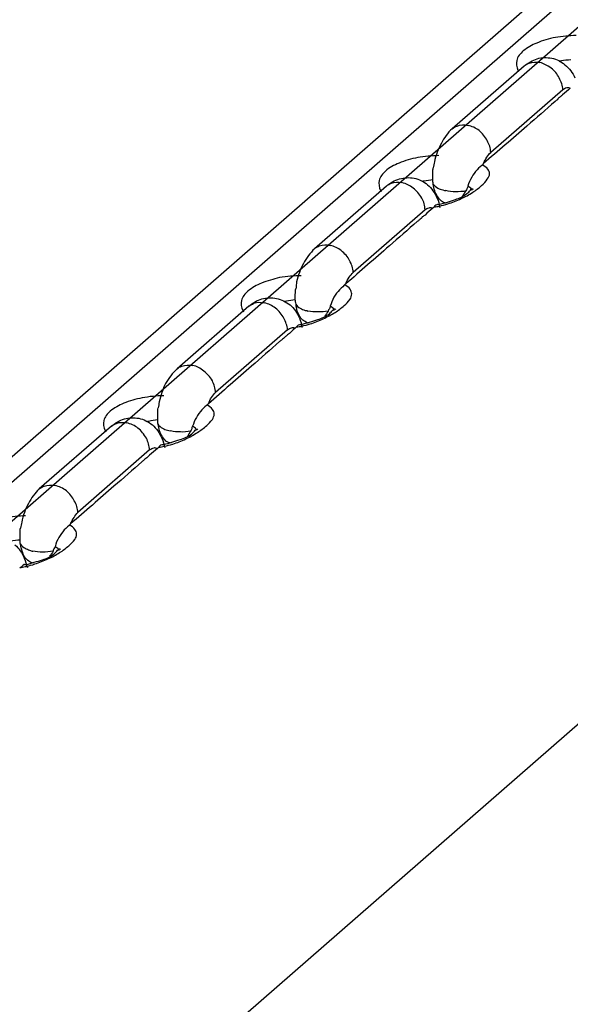
# Model space of a CAD drawing. Units: inches. Extents: x 644 to 840, y -166 to -9.
# Drawn here: x 650 to 652, y -143 to -140 of the extents above; entities that cross this region are included whole.
import ezdxf

# ---------------------------------------------------------------- set-up
doc = ezdxf.new("R2010")
doc.units = ezdxf.units.IN
doc.header["$MEASUREMENT"] = 0

msp = doc.modelspace()

# ---------------------------------------------------------------- linework, layer by layer
for points in [[(666.5156, -127.5808), (645.2338, -146.1468)], [(666.5156, -127.5808), (645.2338, -146.1468)], [(666.5156, -127.5808), (645.2338, -146.1468)], [(666.5156, -127.5808), (645.2338, -146.1468)], [(666.5156, -127.5808), (645.2338, -146.1468)], [(666.5156, -127.5808), (645.2338, -146.1468)], [(666.5156, -127.5808), (645.2338, -146.1468)], [(666.5156, -127.5808), (645.2338, -146.1468)], [(666.5156, -127.5808), (645.2338, -146.1468)], [(666.5156, -127.5808), (645.2338, -146.1468)], [(666.5156, -127.5808), (645.2338, -146.1468)], [(666.5156, -127.5808), (645.2338, -146.1468)], [(666.5156, -127.5808), (645.2338, -146.1468)], [(666.5156, -127.5808), (645.2338, -146.1468)], [(666.5156, -127.5808), (645.2338, -146.1468)], [(666.5156, -127.5808), (645.2338, -146.1468)], [(666.5156, -127.5808), (645.2338, -146.1468)], [(666.5156, -127.5808), (645.2338, -146.1468)], [(666.5156, -127.5808), (645.2338, -146.1468)], [(666.5156, -127.5808), (645.2338, -146.1468)], [(666.5156, -127.5808), (645.2338, -146.1468)], [(666.4198, -127.6015), (645.1381, -146.1678)], [(666.4198, -127.6015), (645.1381, -146.1678)], [(666.4198, -127.6015), (645.1381, -146.1678)], [(666.4198, -127.6015), (645.1381, -146.1678)], [(666.4198, -127.6015), (645.1381, -146.1678)], [(666.4198, -127.6015), (645.1381, -146.1678)], [(666.4198, -127.6015), (645.1381, -146.1678)], [(666.4198, -127.6015), (645.1381, -146.1678)], [(666.4198, -127.6015), (645.1381, -146.1678)], [(666.4198, -127.6015), (645.1381, -146.1678)], [(666.4198, -127.6015), (645.1381, -146.1678)], [(666.4198, -127.6015), (645.1381, -146.1678)], [(666.4198, -127.6015), (645.1381, -146.1678)], [(666.4198, -127.6015), (645.1381, -146.1678)], [(666.4198, -127.6015), (645.1381, -146.1678)], [(666.4198, -127.6015), (645.1381, -146.1678)], [(666.4198, -127.6015), (645.1381, -146.1678)], [(666.4198, -127.6015), (645.1381, -146.1678)], [(666.4198, -127.6015), (645.1381, -146.1678)], [(666.4198, -127.6015), (645.1381, -146.1678)], [(666.4198, -127.6015), (645.1381, -146.1678)], [(666.6003, -127.6015), (645.3179, -146.1678)], [(666.6003, -127.6015), (645.3179, -146.1678)], [(666.6003, -127.6015), (645.3179, -146.1678)], [(666.6003, -127.6015), (645.3179, -146.1678)], [(666.6003, -127.6015), (645.3179, -146.1678)], [(666.6003, -127.6015), (645.3179, -146.1678)], [(666.6003, -127.6015), (645.3179, -146.1678)], [(666.6003, -127.6015), (645.3179, -146.1678)], [(666.6003, -127.6015), (645.3179, -146.1678)], [(666.6003, -127.6015), (645.3179, -146.1678)], [(666.6003, -127.6015), (645.3179, -146.1678)], [(666.6003, -127.6015), (645.3179, -146.1678)], [(666.6003, -127.6015), (645.3179, -146.1678)], [(666.6003, -127.6015), (645.3179, -146.1678)], [(666.6003, -127.6015), (645.3179, -146.1678)], [(666.6003, -127.6015), (645.3179, -146.1678)], [(666.6003, -127.6015), (645.3179, -146.1678)], [(666.6003, -127.6015), (645.3179, -146.1678)], [(666.6003, -127.6015), (645.3179, -146.1678)], [(666.6003, -127.6015), (645.3179, -146.1678)], [(666.6003, -127.6015), (645.3179, -146.1678)], [(668.5089, -127.6335), (647.2272, -146.1991)], [(668.5089, -127.6335), (647.2272, -146.1991)], [(668.5089, -127.6335), (647.2272, -146.1991)], [(668.5089, -127.6335), (647.2272, -146.1991)], [(668.5089, -127.6335), (647.2272, -146.1991)], [(668.5089, -127.6335), (647.2272, -146.1991)], [(668.5089, -127.6335), (647.2272, -146.1991)], [(668.5089, -127.6335), (647.2272, -146.1991)], [(668.5089, -127.6335), (647.2272, -146.1991)], [(668.5089, -127.6335), (647.2272, -146.1991)], [(668.5089, -127.6335), (647.2272, -146.1991)], [(668.5089, -127.6335), (647.2272, -146.1991)], [(668.5089, -127.6335), (647.2272, -146.1991)], [(668.5089, -127.6335), (647.2272, -146.1991)], [(668.5089, -127.6335), (647.2272, -146.1991)], [(668.5089, -127.6335), (647.2272, -146.1991)], [(668.5089, -127.6335), (647.2272, -146.1991)], [(668.5089, -127.6335), (647.2272, -146.1991)], [(668.5089, -127.6335), (647.2272, -146.1991)], [(668.5089, -127.6335), (647.2272, -146.1991)], [(668.5089, -127.6335), (647.2272, -146.1991)], [(651.7189, -140.5636), (651.5439, -140.7162)], [(651.7189, -140.5636), (651.5439, -140.7162)], [(651.7189, -140.5636), (651.5439, -140.7162)], [(651.7189, -140.5636), (651.5439, -140.7162)], [(651.7189, -140.5636), (651.5439, -140.7162)], [(651.7189, -140.5636), (651.5439, -140.7162)], [(651.7189, -140.5636), (651.5439, -140.7162)], [(651.7189, -140.5636), (651.5439, -140.7162)], [(651.7189, -140.5636), (651.5439, -140.7162)], [(651.7189, -140.5636), (651.5439, -140.7162)], [(651.7189, -140.5636), (651.5439, -140.7162)], [(651.7189, -140.5636), (651.5439, -140.7162)], [(651.7189, -140.5636), (651.5439, -140.7162)], [(651.7189, -140.5636), (651.5439, -140.7162)], [(651.7189, -140.5636), (651.5439, -140.7162)], [(651.7189, -140.5636), (651.5439, -140.7162)], [(651.7189, -140.5636), (651.5439, -140.7162)], [(651.7189, -140.5636), (651.5439, -140.7162)], [(651.7189, -140.5636), (651.5439, -140.7162)], [(651.7189, -140.5636), (651.5439, -140.7162)], [(651.7189, -140.5636), (651.5439, -140.7162)], [(651.8133, -140.6215), (651.6376, -140.7738)], [(651.8133, -140.6215), (651.6376, -140.7738)], [(651.8133, -140.6215), (651.6376, -140.7738)], [(651.8133, -140.6215), (651.6376, -140.7738)], [(651.8133, -140.6215), (651.6376, -140.7738)], [(651.8133, -140.6215), (651.6376, -140.7738)], [(651.8133, -140.6215), (651.6376, -140.7738)], [(651.8133, -140.6215), (651.6376, -140.7738)], [(651.8133, -140.6215), (651.6376, -140.7738)], [(651.8133, -140.6215), (651.6376, -140.7738)], [(651.8133, -140.6215), (651.6376, -140.7738)], [(651.8133, -140.6215), (651.6376, -140.7738)], [(651.8133, -140.6215), (651.6376, -140.7738)], [(651.8133, -140.6215), (651.6376, -140.7738)], [(651.8133, -140.6215), (651.6376, -140.7738)], [(651.8133, -140.6215), (651.6376, -140.7738)], [(651.8133, -140.6215), (651.6376, -140.7738)], [(651.8133, -140.6215), (651.6376, -140.7738)], [(651.8133, -140.6215), (651.6376, -140.7738)], [(651.8133, -140.6215), (651.6376, -140.7738)], [(651.8133, -140.6215), (651.6376, -140.7738)], [(651.384, -140.8561), (651.2083, -141.0084)], [(651.384, -140.8561), (651.2083, -141.0084)], [(651.384, -140.8561), (651.2083, -141.0084)], [(651.384, -140.8561), (651.2083, -141.0084)], [(651.384, -140.8561), (651.2083, -141.0084)], [(651.384, -140.8561), (651.2083, -141.0084)], [(651.384, -140.8561), (651.2083, -141.0084)], [(651.384, -140.8561), (651.2083, -141.0084)], [(651.384, -140.8561), (651.2083, -141.0084)], [(651.384, -140.8561), (651.2083, -141.0084)], [(651.384, -140.8561), (651.2083, -141.0084)], [(651.384, -140.8561), (651.2083, -141.0084)], [(651.384, -140.8561), (651.2083, -141.0084)], [(651.384, -140.8561), (651.2083, -141.0084)], [(651.384, -140.8561), (651.2083, -141.0084)], [(651.384, -140.8561), (651.2083, -141.0084)], [(651.384, -140.8561), (651.2083, -141.0084)], [(651.384, -140.8561), (651.2083, -141.0084)], [(651.384, -140.8561), (651.2083, -141.0084)], [(651.384, -140.8561), (651.2083, -141.0084)], [(651.384, -140.8561), (651.2083, -141.0084)], [(651.5949, -140.8637), (651.5949, -140.8637)], [(651.4777, -140.914), (651.3027, -141.0663)], [(651.4777, -140.914), (651.3027, -141.0663)], [(651.4777, -140.914), (651.3027, -141.0663)], [(651.4777, -140.914), (651.3027, -141.0663)], [(651.4777, -140.914), (651.3027, -141.0663)], [(651.4777, -140.914), (651.3027, -141.0663)], [(651.4777, -140.914), (651.3027, -141.0663)], [(651.4777, -140.914), (651.3027, -141.0663)], [(651.4777, -140.914), (651.3027, -141.0663)], [(651.4777, -140.914), (651.3027, -141.0663)], [(651.4777, -140.914), (651.3027, -141.0663)], [(651.4777, -140.914), (651.3027, -141.0663)], [(651.4777, -140.914), (651.3027, -141.0663)], [(651.4777, -140.914), (651.3027, -141.0663)], [(651.4777, -140.914), (651.3027, -141.0663)], [(651.4777, -140.914), (651.3027, -141.0663)], [(651.4777, -140.914), (651.3027, -141.0663)], [(651.4777, -140.914), (651.3027, -141.0663)], [(651.4777, -140.914), (651.3027, -141.0663)], [(651.4777, -140.914), (651.3027, -141.0663)], [(651.4777, -140.914), (651.3027, -141.0663)], [(651.0485, -141.1486), (650.8741, -141.3012)], [(651.0485, -141.1486), (650.8741, -141.3012)], [(651.0485, -141.1486), (650.8741, -141.3012)], [(651.0485, -141.1486), (650.8741, -141.3012)], [(651.0485, -141.1486), (650.8741, -141.3012)], [(651.0485, -141.1486), (650.8741, -141.3012)], [(651.0485, -141.1486), (650.8741, -141.3012)], [(651.0485, -141.1486), (650.8741, -141.3012)], [(651.0485, -141.1486), (650.8741, -141.3012)], [(651.0485, -141.1486), (650.8741, -141.3012)], [(651.0485, -141.1486), (650.8741, -141.3012)], [(651.0485, -141.1486), (650.8741, -141.3012)], [(651.0485, -141.1486), (650.8741, -141.3012)], [(651.0485, -141.1486), (650.8741, -141.3012)], [(651.0485, -141.1486), (650.8741, -141.3012)], [(651.0485, -141.1486), (650.8741, -141.3012)], [(651.0485, -141.1486), (650.8741, -141.3012)], [(651.0485, -141.1486), (650.8741, -141.3012)], [(651.0485, -141.1486), (650.8741, -141.3012)], [(651.0485, -141.1486), (650.8741, -141.3012)], [(651.0485, -141.1486), (650.8741, -141.3012)], [(651.26, -141.1562), (651.26, -141.1562)], [(651.1429, -141.2061), (650.9672, -141.3588)], [(651.1429, -141.2061), (650.9672, -141.3588)], [(651.1429, -141.2061), (650.9672, -141.3588)], [(651.1429, -141.2061), (650.9672, -141.3588)], [(651.1429, -141.2061), (650.9672, -141.3588)], [(651.1429, -141.2061), (650.9672, -141.3588)], [(651.1429, -141.2061), (650.9672, -141.3588)], [(651.1429, -141.2061), (650.9672, -141.3588)], [(651.1429, -141.2061), (650.9672, -141.3588)], [(651.1429, -141.2061), (650.9672, -141.3588)], [(651.1429, -141.2061), (650.9672, -141.3588)], [(651.1429, -141.2061), (650.9672, -141.3588)], [(651.1429, -141.2061), (650.9672, -141.3588)], [(651.1429, -141.2061), (650.9672, -141.3588)], [(651.1429, -141.2061), (650.9672, -141.3588)], [(651.1429, -141.2061), (650.9672, -141.3588)], [(651.1429, -141.2061), (650.9672, -141.3588)], [(651.1429, -141.2061), (650.9672, -141.3588)], [(651.1429, -141.2061), (650.9672, -141.3588)], [(651.1429, -141.2061), (650.9672, -141.3588)], [(651.1429, -141.2061), (650.9672, -141.3588)], [(650.7136, -141.4411), (650.5379, -141.5937)], [(650.7136, -141.4411), (650.5379, -141.5937)], [(650.7136, -141.4411), (650.5379, -141.5937)], [(650.7136, -141.4411), (650.5379, -141.5937)], [(650.7136, -141.4411), (650.5379, -141.5937)], [(650.7136, -141.4411), (650.5379, -141.5937)], [(650.7136, -141.4411), (650.5379, -141.5937)], [(650.7136, -141.4411), (650.5379, -141.5937)], [(650.7136, -141.4411), (650.5379, -141.5937)], [(650.7136, -141.4411), (650.5379, -141.5937)], [(650.7136, -141.4411), (650.5379, -141.5937)], [(650.7136, -141.4411), (650.5379, -141.5937)], [(650.7136, -141.4411), (650.5379, -141.5937)], [(650.7136, -141.4411), (650.5379, -141.5937)], [(650.7136, -141.4411), (650.5379, -141.5937)], [(650.7136, -141.4411), (650.5379, -141.5937)], [(650.7136, -141.4411), (650.5379, -141.5937)], [(650.7136, -141.4411), (650.5379, -141.5937)], [(650.7136, -141.4411), (650.5379, -141.5937)], [(650.7136, -141.4411), (650.5379, -141.5937)], [(650.7136, -141.4411), (650.5379, -141.5937)], [(650.9244, -141.4487), (650.9244, -141.449)], [(650.8066, -141.4986), (650.6323, -141.6512)], [(650.8066, -141.4986), (650.6323, -141.6512)], [(650.8066, -141.4986), (650.6323, -141.6512)], [(650.8066, -141.4986), (650.6323, -141.6512)], [(650.8066, -141.4986), (650.6323, -141.6512)], [(650.8066, -141.4986), (650.6323, -141.6512)], [(650.8066, -141.4986), (650.6323, -141.6512)], [(650.8066, -141.4986), (650.6323, -141.6512)], [(650.8066, -141.4986), (650.6323, -141.6512)], [(650.8066, -141.4986), (650.6323, -141.6512)], [(650.8066, -141.4986), (650.6323, -141.6512)], [(650.8066, -141.4986), (650.6323, -141.6512)], [(650.8066, -141.4986), (650.6323, -141.6512)], [(650.8066, -141.4986), (650.6323, -141.6512)], [(650.8066, -141.4986), (650.6323, -141.6512)], [(650.8066, -141.4986), (650.6323, -141.6512)], [(650.8066, -141.4986), (650.6323, -141.6512)], [(650.8066, -141.4986), (650.6323, -141.6512)], [(650.8066, -141.4986), (650.6323, -141.6512)], [(650.8066, -141.4986), (650.6323, -141.6512)], [(650.8066, -141.4986), (650.6323, -141.6512)], [(650.5896, -141.7412), (650.5896, -141.7412)]]:
    msp.add_lwpolyline(points)
for points in [[(651.8457, -140.4892), (651.8291, -140.4896), (651.8112, -140.4909), (651.7954, -140.494)], [(651.7313, -140.5564), (651.7396, -140.5533), (651.7492, -140.5533), (651.7575, -140.555)], [(651.785, -140.5685), (651.7754, -140.5623), (651.7671, -140.5574), (651.7575, -140.555)], [(651.8181, -140.5602), (651.8291, -140.5688), (651.8374, -140.5802), (651.8429, -140.5926)], [(651.8126, -140.6336), (651.8105, -140.6356), (651.8085, -140.637), (651.8071, -140.6387)], [(651.8312, -140.6174), (651.8257, -140.6229), (651.8181, -140.6281), (651.8126, -140.6336)], [(651.8133, -140.6215), (651.816, -140.6188), (651.8181, -140.6167), (651.8229, -140.616)], [(651.8229, -140.616), (651.8257, -140.6153), (651.8291, -140.616), (651.8312, -140.6174)], [(651.8002, -140.6456), (651.7974, -140.647), (651.7961, -140.648), (651.7947, -140.6501)], [(651.8071, -140.6387), (651.8043, -140.6408), (651.8016, -140.6429), (651.8002, -140.6456)], [(651.5439, -140.7162), (651.5329, -140.7262), (651.5239, -140.7386), (651.5177, -140.7514)], [(651.5177, -140.7514), (651.5094, -140.7659), (651.5039, -140.781), (651.5005, -140.7969)], [(651.5115, -140.7817), (651.4936, -140.782), (651.4764, -140.7841), (651.4598, -140.7865)], [(651.5005, -140.7969), (651.4998, -140.8013), (651.4984, -140.8069), (651.4977, -140.8117)], [(651.6307, -140.8148), (651.6272, -140.8103), (651.6224, -140.8072), (651.6169, -140.8041)], [(651.3957, -140.8489), (651.4033, -140.8465), (651.413, -140.8458), (651.4212, -140.8475)], [(651.4488, -140.8609), (651.4405, -140.8547), (651.4323, -140.8499), (651.4212, -140.8475)], [(651.4977, -140.8509), (651.5005, -140.8547), (651.5039, -140.8582), (651.5087, -140.8609)], [(651.5012, -140.8678), (651.4998, -140.862), (651.4984, -140.8565), (651.4977, -140.8509)], [(651.4839, -140.8527), (651.4936, -140.8609), (651.5012, -140.8727), (651.5067, -140.8847)], [(651.5087, -140.8609), (651.5129, -140.8627), (651.5163, -140.8647), (651.5211, -140.8654)], [(651.5211, -140.8654), (651.5239, -140.8668), (651.526, -140.8671), (651.528, -140.8671)], [(651.5521, -140.8699), (651.5439, -140.8699), (651.5363, -140.8689), (651.528, -140.8671)], [(651.5515, -140.8885), (651.5618, -140.8854), (651.5714, -140.8809), (651.5797, -140.8744)], [(651.5769, -140.8678), (651.5694, -140.8696), (651.5604, -140.8699), (651.5521, -140.8699)], [(651.5769, -140.8678), (651.5742, -140.8723), (651.5714, -140.8764), (651.5687, -140.8806)], [(651.5797, -140.8744), (651.5852, -140.8709), (651.5921, -140.8578), (651.5949, -140.8637)], [(651.5907, -140.8634), (651.5887, -140.8603), (651.5852, -140.8578), (651.5818, -140.8565)], [(651.5921, -140.8665), (651.5914, -140.8651), (651.5914, -140.8637), (651.5907, -140.8634)], [(651.5067, -140.8847), (651.5108, -140.8923), (651.5122, -140.9002), (651.5136, -140.9078)], [(651.5335, -140.8992), (651.5439, -140.8957), (651.5549, -140.8916), (651.5659, -140.8864)], [(651.4777, -140.914), (651.4805, -140.9109), (651.4839, -140.9092), (651.4874, -140.9088)], [(651.4963, -140.9099), (651.4901, -140.9154), (651.4839, -140.9205), (651.4777, -140.9264)], [(651.4874, -140.9088), (651.4901, -140.9081), (651.4936, -140.9081), (651.4963, -140.9099)], [(651.4998, -140.9068), (651.5039, -140.9064), (651.5087, -140.9054), (651.5129, -140.9047)], [(651.5129, -140.9047), (651.5191, -140.9033), (651.5267, -140.9016), (651.5335, -140.8992)], [(651.4639, -140.9378), (651.4626, -140.9395), (651.4605, -140.9412), (651.4584, -140.9419)], [(651.4708, -140.9312), (651.4695, -140.9336), (651.4667, -140.9357), (651.4639, -140.9378)], [(651.4777, -140.9264), (651.4757, -140.9278), (651.4736, -140.9295), (651.4708, -140.9312)], [(651.2083, -141.0084), (651.198, -141.0187), (651.189, -141.0311), (651.1815, -141.0446)], [(651.1815, -141.0446), (651.1739, -141.0583), (651.1684, -141.0738), (651.1649, -141.0894)], [(651.1759, -141.0742), (651.1587, -141.0749), (651.1408, -141.0759), (651.1236, -141.079)], [(651.1649, -141.0894), (651.1642, -141.0942), (651.1642, -141.0993), (651.1635, -141.1042)], [(651.2951, -141.1073), (651.2924, -141.1028), (651.2869, -141.0997), (651.282, -141.0966)], [(651.0609, -141.1414), (651.0685, -141.1383), (651.0774, -141.1383), (651.0864, -141.1403)], [(651.1132, -141.1531), (651.1057, -141.1472), (651.096, -141.1424), (651.0864, -141.1403)], [(651.1491, -141.1455), (651.1587, -141.1534), (651.1663, -141.1651), (651.1718, -141.1772)], [(651.1635, -141.1434), (651.1649, -141.1479), (651.169, -141.151), (651.1739, -141.1531)], [(651.1663, -141.1603), (651.1649, -141.1545), (651.1642, -141.149), (651.1635, -141.1434)], [(651.1739, -141.1531), (651.1773, -141.1558), (651.1815, -141.1572), (651.1856, -141.1586)], [(651.1856, -141.1586), (651.1883, -141.1589), (651.1911, -141.1593), (651.1925, -141.1603)], [(651.2166, -141.1624), (651.2083, -141.1624), (651.2007, -141.162), (651.1925, -141.1603)], [(651.2414, -141.1603), (651.2338, -141.162), (651.2255, -141.1624), (651.2166, -141.1624)], [(651.2414, -141.1603), (651.2393, -141.1648), (651.2359, -141.1693), (651.2338, -141.1727)], [(651.2448, -141.1669), (651.2497, -141.1627), (651.2572, -141.151), (651.26, -141.1562)], [(651.2559, -141.1558), (651.2531, -141.1527), (651.2497, -141.1503), (651.2469, -141.1486)], [(651.2566, -141.1589), (651.2566, -141.1576), (651.2559, -141.1565), (651.2559, -141.1558)], [(651.1718, -141.1772), (651.1746, -141.1848), (651.1773, -141.1924), (651.178, -141.2003)], [(651.198, -141.1917), (651.2083, -141.1886), (651.22, -141.1837), (651.2297, -141.1793)], [(651.2166, -141.181), (651.2262, -141.1779), (651.2359, -141.1731), (651.2448, -141.1669)], [(651.1429, -141.2061), (651.1456, -141.2037), (651.1491, -141.2017), (651.1525, -141.2013)], [(651.1615, -141.202), (651.1539, -141.2079), (651.1491, -141.2137), (651.1429, -141.2185)], [(651.1525, -141.2013), (651.1553, -141.2003), (651.1587, -141.2006), (651.1615, -141.202)], [(651.1642, -141.1992), (651.1684, -141.1986), (651.1732, -141.1982), (651.178, -141.1968)], [(651.178, -141.1968), (651.1842, -141.1958), (651.1918, -141.1937), (651.198, -141.1917)], [(651.1291, -141.2306), (651.1277, -141.2313), (651.1256, -141.2334), (651.1236, -141.2347)], [(651.136, -141.2237), (651.1339, -141.2261), (651.1312, -141.2282), (651.1291, -141.2306)], [(651.1429, -141.2185), (651.1401, -141.2203), (651.138, -141.222), (651.136, -141.2237)], [(650.8741, -141.3012), (650.8617, -141.3112), (650.8535, -141.3236), (650.8459, -141.3364)], [(650.8459, -141.3364), (650.839, -141.3508), (650.8335, -141.3663), (650.8301, -141.3818)], [(650.8411, -141.3667), (650.8232, -141.3667), (650.8059, -141.3687), (650.7887, -141.3718)], [(650.8301, -141.3818), (650.8294, -141.3863), (650.8287, -141.3918), (650.8273, -141.3963)], [(650.9603, -141.3998), (650.9568, -141.3953), (650.9513, -141.3922), (650.9465, -141.3891)], [(650.726, -141.4339), (650.7336, -141.4308), (650.7432, -141.4308), (650.7508, -141.4328)], [(650.7784, -141.4456), (650.7708, -141.4397), (650.7605, -141.4345), (650.7508, -141.4328)], [(650.8135, -141.4376), (650.8232, -141.4459), (650.8307, -141.4576), (650.8369, -141.47)], [(650.8273, -141.4359), (650.8301, -141.4397), (650.8342, -141.4435), (650.8383, -141.4456)], [(650.8307, -141.4521), (650.8294, -141.447), (650.8287, -141.4414), (650.8273, -141.4359)], [(650.8383, -141.4456), (650.8425, -141.448), (650.8459, -141.4497), (650.8507, -141.4504)], [(650.8507, -141.4504), (650.8521, -141.4514), (650.8549, -141.4518), (650.8576, -141.4521)], [(650.9093, -141.4594), (650.9148, -141.4559), (650.9217, -141.4435), (650.9244, -141.449)], [(650.9196, -141.448), (650.9182, -141.4445), (650.9148, -141.4435), (650.9114, -141.4411)], [(650.9217, -141.4514), (650.9217, -141.4501), (650.921, -141.449), (650.9196, -141.448)], [(650.8369, -141.47), (650.8397, -141.4773), (650.8418, -141.4848), (650.8438, -141.4928)], [(650.8817, -141.4549), (650.8741, -141.4549), (650.8659, -141.4542), (650.8576, -141.4521)], [(650.8631, -141.4845), (650.8741, -141.4807), (650.8845, -141.4769), (650.8948, -141.4718)], [(650.881, -141.4735), (650.8907, -141.4704), (650.9017, -141.4662), (650.9093, -141.4594)], [(650.9065, -141.4532), (650.899, -141.4542), (650.89, -141.4556), (650.8817, -141.4549)], [(650.9065, -141.4532), (650.9038, -141.4573), (650.9017, -141.4618), (650.899, -141.4656)], [(650.8066, -141.4986), (650.8108, -141.4962), (650.8135, -141.4941), (650.8176, -141.4931)], [(650.8259, -141.4952), (650.819, -141.5004), (650.8135, -141.5059), (650.8066, -141.511)], [(650.8176, -141.4931), (650.819, -141.4928), (650.8232, -141.4931), (650.8259, -141.4952)], [(650.8287, -141.4924), (650.8335, -141.4914), (650.8383, -141.4907), (650.8425, -141.4897)], [(650.8425, -141.4897), (650.8493, -141.4883), (650.8562, -141.4866), (650.8631, -141.4845)], [(650.8018, -141.5159), (650.799, -141.5183), (650.7963, -141.5203), (650.7935, -141.5227)], [(650.8066, -141.511), (650.8052, -141.5128), (650.8032, -141.5145), (650.8018, -141.5159)], [(650.7935, -141.5227), (650.7915, -141.5245), (650.7901, -141.5258), (650.788, -141.5276)], [(650.5379, -141.5937), (650.5276, -141.6034), (650.5186, -141.6161), (650.5117, -141.6292)], [(650.5117, -141.6292), (650.5041, -141.643), (650.4986, -141.6588), (650.4952, -141.6743)], [(650.5048, -141.6592), (650.4883, -141.6599), (650.4704, -141.6612), (650.4538, -141.6643)], [(650.4952, -141.6743), (650.4938, -141.6795), (650.4938, -141.6836), (650.4924, -141.6888)], [(650.6247, -141.6922), (650.622, -141.6874), (650.6165, -141.6847), (650.6109, -141.6816)], [(650.4787, -141.7301), (650.4883, -141.7384), (650.4966, -141.7498), (650.5014, -141.7622)], [(650.4924, -141.7284), (650.4952, -141.7329), (650.4986, -141.736), (650.5035, -141.7381)], [(650.4966, -141.7453), (650.4945, -141.7394), (650.4938, -141.7343), (650.4924, -141.7284)], [(650.5035, -141.7381), (650.5069, -141.7398), (650.5117, -141.7415), (650.5145, -141.7429)], [(650.5744, -141.7518), (650.5792, -141.7484), (650.5868, -141.7353), (650.5896, -141.7412)], [(650.5855, -141.7408), (650.5827, -141.7377), (650.5792, -141.7353), (650.5765, -141.7343)], [(650.5014, -141.7622), (650.5041, -141.7698), (650.5069, -141.7777), (650.509, -141.7849)], [(650.5145, -141.7429), (650.5172, -141.7439), (650.52, -141.745), (650.5221, -141.7453)], [(650.5462, -141.7474), (650.5379, -141.7474), (650.5296, -141.7467), (650.5221, -141.7453)], [(650.5717, -141.7453), (650.5627, -141.747), (650.5551, -141.7474), (650.5462, -141.7474)], [(650.5462, -141.7663), (650.5558, -141.7632), (650.5655, -141.7587), (650.5744, -141.7518)], [(650.5717, -141.7453), (650.5696, -141.7498), (650.5668, -141.7536), (650.5627, -141.7577)], [(650.5868, -141.7436), (650.5861, -141.7425), (650.5861, -141.7412), (650.5855, -141.7408)], [(650.4938, -141.7846), (650.4979, -141.7839), (650.5021, -141.7832), (650.5076, -141.7822)], [(650.5076, -141.7822), (650.5138, -141.7804), (650.52, -141.7791), (650.5276, -141.7763)], [(650.5276, -141.7763), (650.5379, -141.7732), (650.5489, -141.7687), (650.5593, -141.7639)]]:
    msp.add_open_spline(points, degree=3)
for points, knots in [([(651.7954, -140.494), (651.7795, -140.4971), (651.7644, -140.5016), (651.7499, -140.5075), (651.7375, -140.5123), (651.7272, -140.5182), (651.7168, -140.5268), (651.7099, -140.5333), (651.7024, -140.5409), (651.701, -140.5498), (651.6996, -140.5574), (651.701, -140.5664), (651.7037, -140.5733), (651.7044, -140.5747), (651.7051, -140.5757), (651.7065, -140.5771)], [0, 0, 0, 0, 1, 1, 1, 2, 2, 2, 3, 3, 3, 4, 4, 4, 5, 5, 5, 5]), ([(651.7189, -140.5636), (651.7285, -140.5557), (651.7396, -140.5495), (651.7506, -140.5457), (651.7623, -140.5426), (651.7747, -140.5423), (651.7864, -140.5443), (651.7981, -140.5467), (651.8098, -140.5519), (651.8181, -140.5602)], [0, 0, 0, 0, 1, 1, 1, 2, 2, 2, 3, 3, 3, 3]), ([(651.7189, -140.5636), (651.7223, -140.5609), (651.7258, -140.5581), (651.7299, -140.5564), (651.7313, -140.5564), (651.7313, -140.5564), (651.7313, -140.5564)], [0, 0, 0, 0, 1, 1, 1, 2, 2, 2, 2]), ([(651.8326, -140.5485), (651.825, -140.5488), (651.8167, -140.5498), (651.8098, -140.5512), (651.8078, -140.5516), (651.8057, -140.5519), (651.8043, -140.5529)], [0, 0, 0, 0, 1, 1, 1, 2, 2, 2, 2]), ([(651.8133, -140.6215), (651.8126, -140.6112), (651.8098, -140.6019), (651.8043, -140.5926), (651.8002, -140.5833), (651.7926, -140.5747), (651.785, -140.5685)], [0, 0, 0, 0, 1, 1, 1, 2, 2, 2, 2]), ([(651.7947, -140.6501), (651.7713, -140.6697), (651.7492, -140.6897), (651.7258, -140.7097), (651.6913, -140.74), (651.6555, -140.7707), (651.6197, -140.8013)], [0, 0, 0, 0, 1, 1, 1, 2, 2, 2, 2]), ([(651.5439, -140.7162), (651.548, -140.7131), (651.5515, -140.7111), (651.5556, -140.7097), (651.5639, -140.7059), (651.5735, -140.7059), (651.5825, -140.708)], [0, 0, 0, 0, 1, 1, 1, 2, 2, 2, 2]), ([(651.6376, -140.7738), (651.6376, -140.7638), (651.6341, -140.7541), (651.6293, -140.7452), (651.6245, -140.7355), (651.6169, -140.7276), (651.6093, -140.7207), (651.6011, -140.7145), (651.5914, -140.71), (651.5825, -140.708)], [0, 0, 0, 0, 1, 1, 1, 2, 2, 2, 3, 3, 3, 3]), ([(651.6197, -140.8013), (651.6224, -140.7955), (651.6252, -140.7907), (651.6286, -140.7855), (651.6314, -140.781), (651.6341, -140.7772), (651.6376, -140.7738)], [0, 0, 0, 0, 1, 1, 1, 2, 2, 2, 2]), ([(651.4598, -140.7865), (651.4447, -140.7896), (651.4281, -140.7941), (651.4143, -140.8), (651.4026, -140.8048), (651.3909, -140.8106), (651.3813, -140.8196), (651.3744, -140.8258), (651.3682, -140.8334), (651.3661, -140.8423), (651.3647, -140.8503), (651.3654, -140.8589), (651.3689, -140.8665), (651.3696, -140.8671), (651.3702, -140.8682), (651.3716, -140.8689)], [0, 0, 0, 0, 1, 1, 1, 2, 2, 2, 3, 3, 3, 4, 4, 4, 5, 5, 5, 5]), ([(651.6197, -140.8017), (651.6142, -140.8069), (651.6093, -140.811), (651.6045, -140.8162), (651.5997, -140.8213), (651.5949, -140.8282), (651.5914, -140.8344), (651.5866, -140.8413), (651.5845, -140.8485), (651.5818, -140.8565)], [0, 0, 0, 0, 1, 1, 1, 2, 2, 2, 3, 3, 3, 3]), ([(651.497, -140.8406), (651.497, -140.8327), (651.497, -140.8244), (651.497, -140.8165), (651.4977, -140.8148), (651.4977, -140.8134), (651.4977, -140.8117)], [0, 0, 0, 0, 1, 1, 1, 2, 2, 2, 2]), ([(651.5659, -140.8864), (651.5756, -140.882), (651.5845, -140.8771), (651.5942, -140.8709), (651.6011, -140.8665), (651.6086, -140.8606), (651.6155, -140.8547), (651.621, -140.8503), (651.6266, -140.8451), (651.6293, -140.8392), (651.6321, -140.8351), (651.6348, -140.8306), (651.6348, -140.8261), (651.6348, -140.822), (651.6334, -140.8179), (651.6307, -140.8148)], [0, 0, 0, 0, 1, 1, 1, 2, 2, 2, 3, 3, 3, 4, 4, 4, 5, 5, 5, 5]), ([(651.384, -140.8561), (651.393, -140.8482), (651.4033, -140.842), (651.4157, -140.8382), (651.4274, -140.8351), (651.4391, -140.8344), (651.4509, -140.8368), (651.4633, -140.8392), (651.475, -140.8451), (651.4839, -140.8527)], [0, 0, 0, 0, 1, 1, 1, 2, 2, 2, 3, 3, 3, 3]), ([(651.384, -140.8561), (651.3875, -140.853), (651.3909, -140.8509), (651.3957, -140.8489), (651.3957, -140.8489), (651.3957, -140.8489), (651.3957, -140.8489)], [0, 0, 0, 0, 1, 1, 1, 2, 2, 2, 2]), ([(651.497, -140.8406), (651.4901, -140.8413), (651.4819, -140.8423), (651.475, -140.8441), (651.4729, -140.8441), (651.4708, -140.8444), (651.4695, -140.8451)], [0, 0, 0, 0, 1, 1, 1, 2, 2, 2, 2]), ([(651.4977, -140.8509), (651.4977, -140.8489), (651.4977, -140.8472), (651.497, -140.8454), (651.497, -140.8441), (651.497, -140.8423), (651.497, -140.8406)], [0, 0, 0, 0, 1, 1, 1, 2, 2, 2, 2]), ([(651.4777, -140.914), (651.4777, -140.9037), (651.475, -140.894), (651.4695, -140.8851), (651.4639, -140.8758), (651.4571, -140.8671), (651.4488, -140.8609)], [0, 0, 0, 0, 1, 1, 1, 2, 2, 2, 2]), ([(651.5287, -140.8975), (651.526, -140.8968), (651.5211, -140.8947), (651.5177, -140.8923), (651.5136, -140.8895), (651.5115, -140.8861), (651.5087, -140.882), (651.5053, -140.8775), (651.5032, -140.873), (651.5012, -140.8678)], [0, 0, 0, 0, 1, 1, 1, 2, 2, 2, 3, 3, 3, 3]), ([(651.5818, -140.8565), (651.5818, -140.8582), (651.5811, -140.8603), (651.5797, -140.8623), (651.579, -140.8647), (651.5783, -140.8665), (651.5769, -140.8678)], [0, 0, 0, 0, 1, 1, 1, 2, 2, 2, 2]), ([(651.5087, -140.9006), (651.5087, -140.9006), (651.5122, -140.9002), (651.5122, -140.9002), (651.526, -140.8975), (651.5391, -140.893), (651.5515, -140.8885)], [0, 0, 0, 0, 1, 1, 1, 2, 2, 2, 2]), ([(651.5087, -140.9012), (651.508, -140.9012), (651.508, -140.9012), (651.508, -140.9012), (651.5025, -140.9012), (651.4998, -140.9068), (651.4963, -140.9099)], [0, 0, 0, 0, 1, 1, 1, 2, 2, 2, 2]), ([(651.4584, -140.9419), (651.4364, -140.9622), (651.413, -140.9822), (651.3909, -141.0018), (651.3551, -141.0325), (651.3206, -141.0632), (651.2848, -141.0938)], [0, 0, 0, 0, 1, 1, 1, 2, 2, 2, 2]), ([(651.2083, -141.0084), (651.2118, -141.0056), (651.2166, -141.0036), (651.22, -141.0018), (651.229, -140.9987), (651.238, -140.9981), (651.2469, -141.0008)], [0, 0, 0, 0, 1, 1, 1, 2, 2, 2, 2]), ([(651.3027, -141.0663), (651.302, -141.0559), (651.2993, -141.0466), (651.2938, -141.0373), (651.2896, -141.0284), (651.282, -141.0201), (651.2738, -141.0132), (651.2655, -141.0074), (651.2566, -141.0025), (651.2469, -141.0008)], [0, 0, 0, 0, 1, 1, 1, 2, 2, 2, 3, 3, 3, 3]), ([(651.2848, -141.0938), (651.2869, -141.088), (651.2896, -141.0828), (651.2931, -141.078), (651.2958, -141.0738), (651.2986, -141.0697), (651.3027, -141.0663)], [0, 0, 0, 0, 1, 1, 1, 2, 2, 2, 2]), ([(651.1236, -141.079), (651.1084, -141.0825), (651.0933, -141.0862), (651.0795, -141.0925), (651.0671, -141.0969), (651.0561, -141.1031), (651.0464, -141.1121), (651.0395, -141.1179), (651.0326, -141.1259), (651.0306, -141.1348), (651.0285, -141.1424), (651.0299, -141.1514), (651.034, -141.1586), (651.0347, -141.1593), (651.0347, -141.1607), (651.0354, -141.162)], [0, 0, 0, 0, 1, 1, 1, 2, 2, 2, 3, 3, 3, 4, 4, 4, 5, 5, 5, 5]), ([(651.1615, -141.1331), (651.1615, -141.1255), (651.1615, -141.1169), (651.1622, -141.109), (651.1622, -141.1073), (651.1635, -141.1055), (651.1635, -141.1042)], [0, 0, 0, 0, 1, 1, 1, 2, 2, 2, 2]), ([(651.2297, -141.1793), (651.2393, -141.1744), (651.2497, -141.1693), (651.2586, -141.1638), (651.2662, -141.1586), (651.2738, -141.1531), (651.2807, -141.1469), (651.2862, -141.1424), (651.2903, -141.1379), (651.2951, -141.1317), (651.2972, -141.1276), (651.2993, -141.1231), (651.2993, -141.1186), (651.2993, -141.1148), (651.2972, -141.1107), (651.2951, -141.1073)], [0, 0, 0, 0, 1, 1, 1, 2, 2, 2, 3, 3, 3, 4, 4, 4, 5, 5, 5, 5]), ([(651.2841, -141.0942), (651.28, -141.0987), (651.2745, -141.1031), (651.269, -141.1086), (651.2648, -141.1138), (651.26, -141.12), (651.2559, -141.1269), (651.2524, -141.1338), (651.249, -141.141), (651.2469, -141.1486)], [0, 0, 0, 0, 1, 1, 1, 2, 2, 2, 3, 3, 3, 3]), ([(651.0485, -141.1486), (651.0581, -141.1407), (651.0685, -141.1338), (651.0802, -141.1307), (651.0919, -141.1272), (651.1043, -141.1269), (651.116, -141.1297), (651.1277, -141.1317), (651.1387, -141.1376), (651.1491, -141.1455)], [0, 0, 0, 0, 1, 1, 1, 2, 2, 2, 3, 3, 3, 3]), ([(651.1615, -141.1331), (651.1539, -141.1334), (651.147, -141.1348), (651.1401, -141.1362), (651.1374, -141.1365), (651.1353, -141.1376), (651.1339, -141.1379)], [0, 0, 0, 0, 1, 1, 1, 2, 2, 2, 2]), ([(651.1635, -141.1434), (651.1635, -141.1414), (651.1622, -141.1396), (651.1622, -141.1383), (651.1622, -141.1365), (651.1615, -141.1348), (651.1615, -141.1331)], [0, 0, 0, 0, 1, 1, 1, 2, 2, 2, 2]), ([(651.0485, -141.1486), (651.0519, -141.1459), (651.0561, -141.1434), (651.0602, -141.1421), (651.0602, -141.1414), (651.0609, -141.1414), (651.0609, -141.1414)], [0, 0, 0, 0, 1, 1, 1, 2, 2, 2, 2]), ([(651.1429, -141.2061), (651.1415, -141.1961), (651.1387, -141.1865), (651.1339, -141.1775), (651.1291, -141.1682), (651.1222, -141.1603), (651.1132, -141.1531)], [0, 0, 0, 0, 1, 1, 1, 2, 2, 2, 2]), ([(651.1939, -141.1896), (651.1897, -141.1893), (651.1863, -141.1868), (651.1828, -141.1841), (651.178, -141.1817), (651.1759, -141.1786), (651.1732, -141.1744), (651.1704, -141.17), (651.1684, -141.1651), (651.1663, -141.1603)], [0, 0, 0, 0, 1, 1, 1, 2, 2, 2, 3, 3, 3, 3]), ([(651.2469, -141.1486), (651.2462, -141.151), (651.2448, -141.1527), (651.2448, -141.1548), (651.2435, -141.1565), (651.2421, -141.1586), (651.2414, -141.1603)], [0, 0, 0, 0, 1, 1, 1, 2, 2, 2, 2]), ([(651.1739, -141.193), (651.1739, -141.193), (651.1759, -141.1927), (651.1766, -141.1927), (651.1897, -141.1896), (651.2035, -141.1855), (651.2166, -141.181)], [0, 0, 0, 0, 1, 1, 1, 2, 2, 2, 2]), ([(651.1732, -141.1937), (651.1732, -141.1937), (651.1718, -141.1937), (651.1718, -141.1937), (651.1677, -141.1937), (651.1649, -141.1992), (651.1615, -141.202)], [0, 0, 0, 0, 1, 1, 1, 2, 2, 2, 2]), ([(651.1236, -141.2347), (651.1008, -141.2547), (651.0774, -141.2747), (651.0554, -141.2947), (651.0202, -141.325), (650.9851, -141.3557), (650.9499, -141.3863)], [0, 0, 0, 0, 1, 1, 1, 2, 2, 2, 2]), ([(650.8741, -141.3012), (650.8769, -141.2981), (650.881, -141.2961), (650.8852, -141.2947), (650.8934, -141.2912), (650.9031, -141.2912), (650.912, -141.293)], [0, 0, 0, 0, 1, 1, 1, 2, 2, 2, 2]), ([(650.9672, -141.3588), (650.9672, -141.3491), (650.9637, -141.3388), (650.9596, -141.3302), (650.9541, -141.3205), (650.9465, -141.3126), (650.9389, -141.3064), (650.9306, -141.2995), (650.9217, -141.295), (650.912, -141.293)], [0, 0, 0, 0, 1, 1, 1, 2, 2, 2, 3, 3, 3, 3]), ([(650.7887, -141.3718), (650.7729, -141.3749), (650.7577, -141.3787), (650.7439, -141.3849), (650.7322, -141.3901), (650.7205, -141.3956), (650.7109, -141.4042), (650.7033, -141.4104), (650.6978, -141.4184), (650.695, -141.4273), (650.6929, -141.4352), (650.695, -141.4439), (650.6984, -141.4511), (650.6991, -141.4518), (650.6998, -141.4532), (650.6998, -141.4542)], [0, 0, 0, 0, 1, 1, 1, 2, 2, 2, 3, 3, 3, 4, 4, 4, 5, 5, 5, 5]), ([(650.9499, -141.3863), (650.952, -141.3812), (650.9548, -141.3753), (650.9575, -141.3705), (650.961, -141.3663), (650.9637, -141.3622), (650.9672, -141.3588)], [0, 0, 0, 0, 1, 1, 1, 2, 2, 2, 2]), ([(650.8266, -141.4256), (650.8266, -141.4177), (650.8266, -141.4101), (650.8266, -141.4018), (650.8273, -141.4001), (650.8273, -141.398), (650.8273, -141.3963)], [0, 0, 0, 0, 1, 1, 1, 2, 2, 2, 2]), ([(650.8948, -141.4718), (650.9045, -141.4673), (650.9141, -141.4618), (650.9238, -141.4559), (650.9306, -141.4511), (650.9389, -141.4456), (650.9458, -141.4394), (650.9499, -141.4349), (650.9555, -141.4301), (650.9596, -141.4242), (650.9617, -141.4201), (650.9644, -141.4156), (650.9644, -141.4115), (650.9644, -141.407), (650.9623, -141.4029), (650.9603, -141.3998)], [0, 0, 0, 0, 1, 1, 1, 2, 2, 2, 3, 3, 3, 4, 4, 4, 5, 5, 5, 5]), ([(650.9493, -141.3867), (650.9444, -141.3911), (650.9389, -141.3956), (650.9341, -141.4011), (650.9293, -141.4063), (650.9244, -141.4125), (650.921, -141.4194), (650.9169, -141.4266), (650.9141, -141.4335), (650.9114, -141.4411)], [0, 0, 0, 0, 1, 1, 1, 2, 2, 2, 3, 3, 3, 3]), ([(650.7136, -141.4411), (650.7226, -141.4332), (650.7329, -141.427), (650.7453, -141.4232), (650.757, -141.4201), (650.7687, -141.4194), (650.7804, -141.4215), (650.7928, -141.4242), (650.8039, -141.4297), (650.8135, -141.4376)], [0, 0, 0, 0, 1, 1, 1, 2, 2, 2, 3, 3, 3, 3]), ([(650.8266, -141.4256), (650.819, -141.4266), (650.8114, -141.4273), (650.8039, -141.429), (650.8025, -141.429), (650.8011, -141.4297), (650.7984, -141.4301)], [0, 0, 0, 0, 1, 1, 1, 2, 2, 2, 2]), ([(650.8273, -141.4359), (650.8273, -141.4345), (650.8273, -141.4328), (650.8266, -141.4308), (650.8266, -141.429), (650.8266, -141.4273), (650.8266, -141.4256)], [0, 0, 0, 0, 1, 1, 1, 2, 2, 2, 2]), ([(650.7136, -141.4411), (650.7164, -141.438), (650.7205, -141.4359), (650.7253, -141.4345), (650.7253, -141.4345), (650.7253, -141.4345), (650.726, -141.4339)], [0, 0, 0, 0, 1, 1, 1, 2, 2, 2, 2]), ([(650.8066, -141.4986), (650.8066, -141.4886), (650.8032, -141.479), (650.799, -141.47), (650.7935, -141.4604), (650.7866, -141.4521), (650.7784, -141.4456)], [0, 0, 0, 0, 1, 1, 1, 2, 2, 2, 2]), ([(650.9114, -141.4411), (650.91, -141.4435), (650.9093, -141.4452), (650.9093, -141.447), (650.9086, -141.449), (650.9072, -141.4514), (650.9065, -141.4532)], [0, 0, 0, 0, 1, 1, 1, 2, 2, 2, 2]), ([(650.859, -141.4824), (650.8549, -141.4817), (650.8507, -141.48), (650.8466, -141.4769), (650.8438, -141.4742), (650.8411, -141.4711), (650.8383, -141.4666), (650.8356, -141.4625), (650.8328, -141.4576), (650.8307, -141.4521)], [0, 0, 0, 0, 1, 1, 1, 2, 2, 2, 3, 3, 3, 3]), ([(650.8383, -141.4852), (650.8383, -141.4852), (650.8418, -141.4852), (650.8418, -141.4852), (650.8549, -141.4824), (650.8673, -141.478), (650.881, -141.4735)], [0, 0, 0, 0, 1, 1, 1, 2, 2, 2, 2]), ([(650.8383, -141.4862), (650.8369, -141.4862), (650.8369, -141.4862), (650.8369, -141.4862), (650.8321, -141.4862), (650.8294, -141.4917), (650.8259, -141.4952)], [0, 0, 0, 0, 1, 1, 1, 2, 2, 2, 2]), ([(650.788, -141.5276), (650.766, -141.5472), (650.7432, -141.5672), (650.7198, -141.5868), (650.6854, -141.6175), (650.6495, -141.6481), (650.6144, -141.6788)], [0, 0, 0, 0, 1, 1, 1, 2, 2, 2, 2]), ([(650.5379, -141.5937), (650.5414, -141.5906), (650.5448, -141.5885), (650.5496, -141.5868), (650.5586, -141.5837), (650.5682, -141.5837), (650.5765, -141.5854)], [0, 0, 0, 0, 1, 1, 1, 2, 2, 2, 2]), ([(650.6323, -141.6512), (650.6316, -141.6416), (650.6289, -141.6316), (650.6233, -141.6227), (650.6192, -141.613), (650.6123, -141.6051), (650.6041, -141.5982), (650.5958, -141.592), (650.5861, -141.5875), (650.5765, -141.5854)], [0, 0, 0, 0, 1, 1, 1, 2, 2, 2, 3, 3, 3, 3]), ([(650.6144, -141.6788), (650.6165, -141.6729), (650.6199, -141.6678), (650.6227, -141.663), (650.6254, -141.6585), (650.6289, -141.6543), (650.6323, -141.6512)], [0, 0, 0, 0, 1, 1, 1, 2, 2, 2, 2]), ([(650.4917, -141.7181), (650.4911, -141.7102), (650.4911, -141.7019), (650.4917, -141.694), (650.4917, -141.6922), (650.4917, -141.6905), (650.4924, -141.6888)], [0, 0, 0, 0, 1, 1, 1, 2, 2, 2, 2]), ([(650.6144, -141.6795), (650.6096, -141.6836), (650.6041, -141.6888), (650.5985, -141.6936), (650.5944, -141.6988), (650.5896, -141.7053), (650.5861, -141.7119), (650.582, -141.7184), (650.5779, -141.726), (650.5765, -141.7343)], [0, 0, 0, 0, 1, 1, 1, 2, 2, 2, 3, 3, 3, 3]), ([(650.5593, -141.7639), (650.5696, -141.7594), (650.5792, -141.7543), (650.5875, -141.7487), (650.5958, -141.7436), (650.6027, -141.7381), (650.6103, -141.7319), (650.6151, -141.7274), (650.6199, -141.7226), (650.6247, -141.7167), (650.6275, -141.7133), (650.6289, -141.7084), (650.6289, -141.704), (650.6289, -141.6995), (650.6275, -141.6953), (650.6247, -141.6922)], [0, 0, 0, 0, 1, 1, 1, 2, 2, 2, 3, 3, 3, 4, 4, 4, 5, 5, 5, 5]), ([(650.4917, -141.7181), (650.4835, -141.7184), (650.4759, -141.7198), (650.4683, -141.7212), (650.4669, -141.7215), (650.4649, -141.7222), (650.4635, -141.7226)], [0, 0, 0, 0, 1, 1, 1, 2, 2, 2, 2]), ([(650.4924, -141.7284), (650.4917, -141.7267), (650.4917, -141.7246), (650.4917, -141.7229), (650.4917, -141.7215), (650.4917, -141.7198), (650.4917, -141.7181)], [0, 0, 0, 0, 1, 1, 1, 2, 2, 2, 2]), ([(650.5765, -141.7343), (650.5751, -141.736), (650.5744, -141.7377), (650.5737, -141.7394), (650.5724, -141.7415), (650.5717, -141.7436), (650.5717, -141.7453)], [0, 0, 0, 0, 1, 1, 1, 2, 2, 2, 2]), ([(650.5241, -141.7746), (650.5193, -141.7742), (650.5159, -141.7718), (650.5124, -141.7698), (650.509, -141.7667), (650.5048, -141.7632), (650.5021, -141.7594), (650.4993, -141.7549), (650.4979, -141.7498), (650.4966, -141.7453)], [0, 0, 0, 0, 1, 1, 1, 2, 2, 2, 3, 3, 3, 3]), ([(650.5021, -141.778), (650.5021, -141.778), (650.5014, -141.778), (650.5014, -141.778), (650.4973, -141.7787), (650.4945, -141.7839), (650.4911, -141.787)], [0, 0, 0, 0, 1, 1, 1, 2, 2, 2, 2]), ([(650.5021, -141.778), (650.5041, -141.7777), (650.5048, -141.7777), (650.5062, -141.7777), (650.5193, -141.7746), (650.5324, -141.7701), (650.5462, -141.7663)], [0, 0, 0, 0, 1, 1, 1, 2, 2, 2, 2])]:
    msp.add_open_spline(points, degree=3, knots=knots)

doc.saveas('drawing.dxf')
